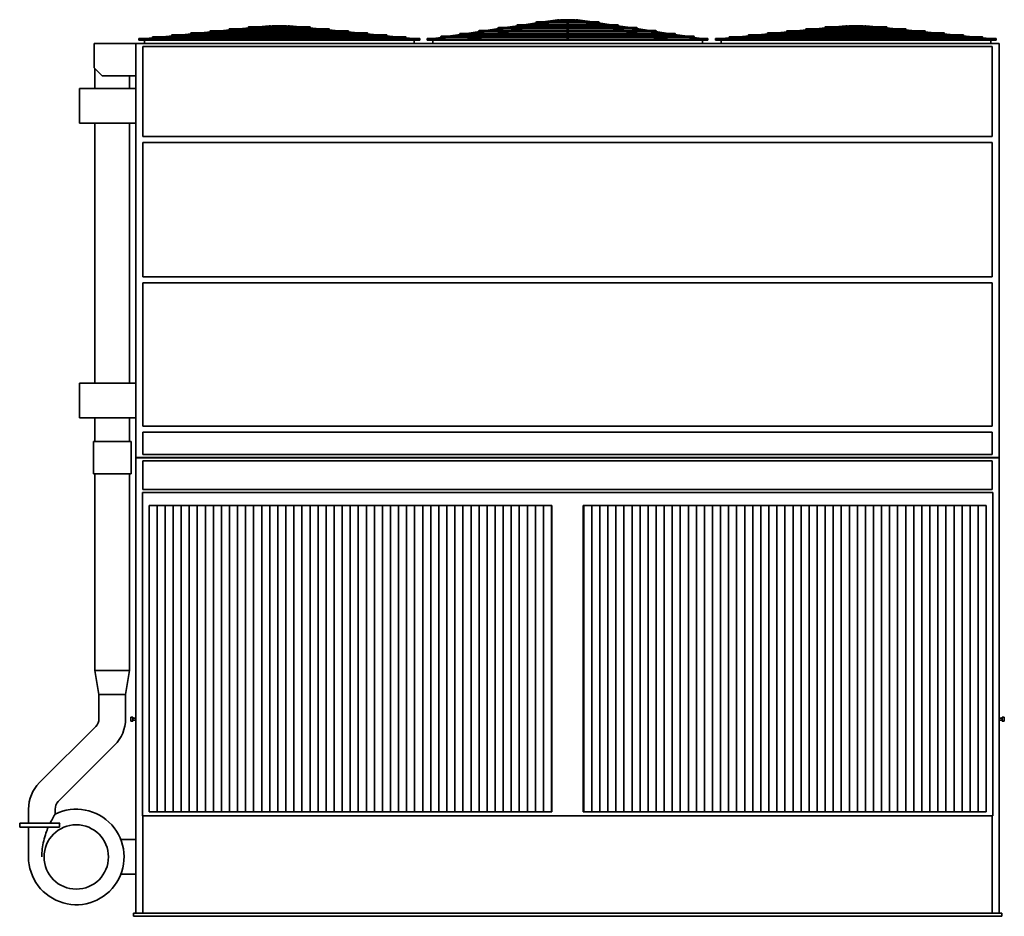
# Model space of a CAD drawing. Units: inches. Extents: x 174 to 899, y 151 to 598.
# Drawn here: x 411 to 655, y 151 to 374 of the extents above; entities that cross this region are included whole.
import ezdxf

# ---------------------------------------------------------------- set-up
doc = ezdxf.new("R2010")
doc.units = ezdxf.units.IN
doc.header["$LTSCALE"] = 100
doc.header["$MEASUREMENT"] = 0
doc.layers.add('Visible (ANSI)', color=7, linetype='Continuous', lineweight=35)

msp = doc.modelspace()

# ---------------------------------------------------------------- linework, layer by layer
at = {"layer": 'Visible (ANSI)'}
for p, q in [((540.65, 373.74), (544.2, 374.28)), ((542.42, 373.74), (544.92, 374.28)), ((544.2, 374.28), (544.22, 374.14)), ((551.02, 373.74), (548.51, 374.28)), ((549.21, 374.14), (549.24, 374.28)), ((552.79, 373.74), (549.24, 374.28)), ((487.43, 372.02), (462.75, 372.02)), ((465.18, 372.02), (467.52, 372.26)), ((482.67, 372.51), (467.51, 372.51)), ((467.51, 372.26), (482.67, 372.26)), ((467.61, 372.02), (469.2, 372.18)), ((468.08, 372.02), (469.73, 372.26)), ((469.81, 372.02), (471.46, 372.26)), ((469.94, 372.51), (472.58, 372.78)), ((471.44, 372.51), (473.31, 372.78)), ((472.58, 372.78), (472.59, 372.68)), ((472.59, 372.72), (472.89, 372.72)), ((472.59, 372.72), (472.59, 372.68)), ((473.17, 372.51), (473.34, 372.54)), ((473.4, 372.72), (474.98, 372.72)), ((473.4, 372.6), (474.97, 372.6)), ((474.97, 372.51), (474.97, 372.66)), ((474.97, 372.02), (474.97, 372.26)), ((475.2, 372.72), (476.79, 372.72)), ((475.22, 372.51), (475.22, 372.66)), ((475.22, 372.6), (476.78, 372.6)), ((475.22, 372.02), (475.22, 372.26)), ((477.01, 372.51), (476.84, 372.54)), ((478.74, 372.51), (476.88, 372.78)), ((477.3, 372.72), (477.59, 372.72)), ((477.59, 372.68), (477.6, 372.78)), ((477.59, 372.72), (477.59, 372.68)), ((480.24, 372.51), (477.6, 372.78)), ((480.37, 372.02), (478.72, 372.26)), ((482.1, 372.02), (480.45, 372.26)), ((482.57, 372.02), (480.98, 372.18)), ((485, 372.02), (482.66, 372.26)), ((526.45, 371.59), (529.54, 372.06)), ((528.12, 371.59), (531.2, 372.06)), ((563.91, 372.31), (529.53, 372.31)), ((529.53, 372.06), (563.91, 372.06)), ((531.18, 372.31), (534.27, 372.78)), ((532.38, 371.59), (534.56, 372.06)), ((532.85, 372.31), (535.93, 372.78)), ((533.57, 371.59), (535.75, 372.06)), ((559.17, 373.03), (534.26, 373.03)), ((534.26, 372.78), (559.17, 372.78)), ((535.73, 372.31), (537.91, 372.78)), ((535.91, 373.03), (539, 373.49)), ((536.92, 372.31), (539.1, 372.78)), ((537.58, 373.03), (540.66, 373.49)), ((554.44, 373.74), (538.99, 373.74)), ((538.99, 373.49), (554.44, 373.49)), ((539.07, 373.03), (541.25, 373.49)), ((540.26, 373.03), (542.44, 373.49)), ((542.31, 373.74), (542.67, 373.8)), ((543.61, 373.74), (544.97, 374.04)), ((544.64, 374.22), (544.22, 374.22)), ((544.22, 374.16), (544.22, 374.22)), ((546.61, 374.22), (545.02, 374.22)), ((546.59, 374.1), (545.03, 374.1)), ((546.59, 373.74), (546.59, 374.16)), ((546.59, 373.03), (546.59, 373.49)), ((546.59, 372.31), (546.59, 372.78)), ((546.59, 371.59), (546.59, 372.06)), ((548.41, 374.22), (546.82, 374.22)), ((546.84, 373.74), (546.84, 374.16)), ((548.41, 374.1), (546.84, 374.1)), ((546.84, 373.03), (546.84, 373.49)), ((546.84, 372.31), (546.84, 372.78)), ((546.84, 371.59), (546.84, 372.06)), ((549.82, 373.74), (548.46, 374.04)), ((549.22, 374.22), (548.79, 374.22)), ((549.22, 374.16), (549.22, 374.22)), ((551.12, 373.74), (550.76, 373.8)), ((553.17, 373.03), (550.99, 373.49)), ((554.36, 373.03), (552.18, 373.49)), ((555.85, 373.03), (552.77, 373.49)), ((556.52, 372.31), (554.33, 372.78)), ((557.52, 373.03), (554.43, 373.49)), ((557.71, 372.31), (555.53, 372.78)), ((560.58, 372.31), (557.5, 372.78)), ((559.86, 371.59), (557.68, 372.06)), ((561.05, 371.59), (558.87, 372.06)), ((562.25, 372.31), (559.17, 372.78)), ((565.32, 371.59), (562.23, 372.06)), ((566.98, 371.59), (563.9, 372.06)), ((630.68, 372.02), (606, 372.02)), ((610.77, 372.26), (608.43, 372.02)), ((625.92, 372.51), (610.76, 372.51)), ((610.76, 372.26), (625.92, 372.26)), ((612.45, 372.18), (610.86, 372.02)), ((612.98, 372.26), (611.33, 372.02)), ((614.71, 372.26), (613.06, 372.02)), ((615.83, 372.78), (613.19, 372.51)), ((616.56, 372.78), (614.69, 372.51)), ((615.84, 372.68), (615.83, 372.78)), ((616.14, 372.72), (615.84, 372.72)), ((615.84, 372.68), (615.84, 372.72)), ((616.59, 372.54), (616.42, 372.51)), ((618.23, 372.72), (616.65, 372.72)), ((618.22, 372.6), (616.65, 372.6)), ((618.22, 372.66), (618.22, 372.51)), ((618.22, 372.26), (618.22, 372.02)), ((620.04, 372.72), (618.45, 372.72)), ((618.47, 372.66), (618.47, 372.51)), ((620.03, 372.6), (618.47, 372.6)), ((618.47, 372.26), (618.47, 372.02)), ((620.09, 372.54), (620.26, 372.51)), ((620.13, 372.78), (621.99, 372.51)), ((620.84, 372.72), (620.55, 372.72)), ((620.85, 372.78), (620.84, 372.68)), ((620.84, 372.68), (620.84, 372.72)), ((620.85, 372.78), (623.49, 372.51)), ((621.97, 372.26), (623.62, 372.02)), ((623.7, 372.26), (625.35, 372.02)), ((624.23, 372.18), (625.82, 372.02)), ((625.91, 372.26), (628.25, 372.02)), ((440.22, 369.35), (440.22, 369.6)), ((440.22, 369.6), (441.71, 369.6)), ((441.71, 369.6), (443.72, 369.81)), ((441.71, 369.6), (441.72, 369.47)), ((441.72, 369.35), (446.15, 369.81)), ((441.72, 369.35), (441.72, 369.47)), ((506.47, 370.06), (443.71, 370.06)), ((443.71, 369.81), (506.47, 369.81)), ((446.14, 370.06), (448.48, 370.3)), ((501.71, 370.55), (448.47, 370.55)), ((448.47, 370.3), (501.71, 370.3)), ((448.57, 370.06), (450.91, 370.3)), ((450.43, 369.6), (451.49, 369.6)), ((450.9, 370.55), (453.24, 370.79)), ((451.48, 369.6), (452.9, 369.81)), ((451.51, 369.35), (454.63, 369.81)), ((496.95, 371.04), (453.23, 371.04)), ((453.23, 370.79), (496.95, 370.79)), ((453.33, 370.55), (455.67, 370.79)), ((454.61, 370.06), (456.27, 370.3)), ((455.66, 371.04), (458, 371.28)), ((456.34, 370.06), (458, 370.3)), ((457.98, 370.55), (459.63, 370.79)), ((492.19, 371.53), (457.99, 371.53)), ((457.99, 371.28), (492.19, 371.28)), ((458.09, 371.04), (460.43, 371.28)), ((459.71, 370.55), (461.36, 370.79)), ((460.42, 371.53), (462.76, 371.77)), ((461.35, 371.04), (463, 371.28)), ((462.75, 371.77), (487.43, 371.77)), ((462.85, 371.53), (465.19, 371.77)), ((463.08, 371.04), (464.73, 371.28)), ((464.71, 371.53), (466.37, 371.77)), ((466.44, 371.53), (468.1, 371.77)), ((474.97, 371.53), (474.97, 371.77)), ((474.97, 371.04), (474.97, 371.28)), ((474.97, 370.55), (474.97, 370.79)), ((474.97, 370.06), (474.97, 370.3)), ((474.97, 369.47), (474.97, 369.81)), ((475.22, 371.53), (475.22, 371.77)), ((475.22, 371.04), (475.22, 371.28)), ((475.22, 370.55), (475.22, 370.79)), ((475.22, 370.06), (475.22, 370.3)), ((475.22, 369.47), (475.22, 369.81)), ((483.74, 371.53), (482.09, 371.77)), ((485.47, 371.53), (483.82, 371.77)), ((487.33, 371.53), (484.99, 371.77)), ((487.11, 371.04), (485.45, 371.28)), ((488.84, 371.04), (487.18, 371.28)), ((489.76, 371.53), (487.42, 371.77)), ((490.47, 370.55), (488.82, 370.79)), ((492.09, 371.04), (489.75, 371.28)), ((492.2, 370.55), (490.55, 370.79)), ((493.84, 370.06), (492.18, 370.3)), ((494.52, 371.04), (492.19, 371.28)), ((495.57, 370.06), (493.92, 370.3)), ((496.85, 370.55), (494.51, 370.79)), ((498.68, 369.35), (495.55, 369.81)), ((499.28, 370.55), (496.95, 370.79)), ((498.7, 369.6), (497.28, 369.81)), ((499.75, 369.6), (498.7, 369.6)), ((501.61, 370.06), (499.27, 370.3)), ((504.04, 370.06), (501.71, 370.3)), ((508.46, 369.35), (504.03, 369.81)), ((508.47, 369.6), (506.47, 369.81)), ((508.47, 369.47), (508.46, 369.35)), ((508.47, 369.47), (508.47, 369.6)), ((509.97, 369.6), (508.47, 369.6)), ((509.97, 369.6), (509.97, 369.35)), ((511.84, 369.6), (511.84, 369.35)), ((511.84, 369.6), (513.33, 369.6)), ((513.33, 369.6), (515.34, 369.9)), ((513.33, 369.6), (513.34, 369.47)), ((513.35, 369.35), (513.34, 369.47)), ((513.35, 369.35), (517.01, 369.9)), ((578.1, 370.15), (515.33, 370.15)), ((515.33, 369.9), (578.1, 369.9)), ((516.99, 370.15), (520.07, 370.62)), ((518.65, 370.15), (521.74, 370.62)), ((573.37, 370.87), (520.06, 370.87)), ((520.06, 370.62), (573.37, 370.62)), ((521.72, 370.87), (524.8, 371.34)), ((522.06, 369.6), (523.11, 369.6)), ((523.1, 369.6), (524.52, 369.9)), ((523.14, 369.35), (525.72, 369.9)), ((523.38, 370.87), (526.47, 371.34)), ((568.64, 371.59), (524.79, 371.59)), ((524.79, 371.34), (568.64, 371.34)), ((525.69, 370.15), (527.87, 370.62)), ((526.88, 370.15), (529.06, 370.62)), ((529.03, 370.87), (531.22, 371.34)), ((530.23, 370.87), (532.41, 371.34)), ((546.59, 370.87), (546.59, 371.34)), ((546.59, 370.15), (546.59, 370.62)), ((546.59, 369.47), (546.59, 369.9)), ((546.84, 370.87), (546.84, 371.34)), ((546.84, 370.15), (546.84, 370.62)), ((546.84, 369.47), (546.84, 369.9)), ((563.21, 370.87), (561.03, 371.34)), ((564.4, 370.87), (562.22, 371.34)), ((566.55, 370.15), (564.37, 370.62)), ((567.74, 370.15), (565.56, 370.62)), ((570.05, 370.87), (566.96, 371.34)), ((570.3, 369.35), (567.72, 369.9)), ((571.71, 370.87), (568.63, 371.34)), ((570.33, 369.6), (568.91, 369.9)), ((571.38, 369.6), (570.32, 369.6)), ((574.78, 370.15), (571.69, 370.62)), ((576.44, 370.15), (573.36, 370.62)), ((580.08, 369.35), (576.43, 369.9)), ((580.1, 369.6), (578.09, 369.9)), ((580.09, 369.47), (580.08, 369.35)), ((580.09, 369.47), (580.1, 369.6)), ((581.59, 369.6), (580.1, 369.6)), ((581.59, 369.35), (581.59, 369.6)), ((583.47, 369.6), (583.47, 369.35)), ((584.96, 369.6), (583.47, 369.6)), ((586.97, 369.81), (584.96, 369.6)), ((584.97, 369.47), (584.96, 369.6)), ((589.4, 369.81), (584.97, 369.35)), ((584.97, 369.47), (584.97, 369.35)), ((649.72, 370.06), (586.96, 370.06)), ((586.96, 369.81), (649.72, 369.81)), ((591.73, 370.3), (589.39, 370.06)), ((644.96, 370.55), (591.72, 370.55)), ((591.72, 370.3), (644.96, 370.3)), ((594.16, 370.3), (591.82, 370.06)), ((594.74, 369.6), (593.68, 369.6)), ((596.49, 370.79), (594.15, 370.55)), ((596.15, 369.81), (594.73, 369.6)), ((597.88, 369.81), (594.76, 369.35)), ((640.2, 371.04), (596.48, 371.04)), ((596.48, 370.79), (640.2, 370.79)), ((598.92, 370.79), (596.58, 370.55)), ((599.52, 370.3), (597.86, 370.06)), ((601.25, 371.28), (598.91, 371.04)), ((601.25, 370.3), (599.59, 370.06)), ((602.88, 370.79), (601.23, 370.55)), ((635.44, 371.53), (601.24, 371.53)), ((601.24, 371.28), (635.44, 371.28)), ((603.68, 371.28), (601.34, 371.04)), ((604.61, 370.79), (602.96, 370.55)), ((606.01, 371.77), (603.67, 371.53)), ((606.25, 371.28), (604.6, 371.04)), ((606, 371.77), (630.68, 371.77)), ((608.44, 371.77), (606.1, 371.53)), ((607.98, 371.28), (606.33, 371.04)), ((609.62, 371.77), (607.96, 371.53)), ((611.35, 371.77), (609.69, 371.53)), ((618.22, 371.77), (618.22, 371.53)), ((618.22, 371.28), (618.22, 371.04)), ((618.22, 370.79), (618.22, 370.55)), ((618.22, 370.3), (618.22, 370.06)), ((618.22, 369.81), (618.22, 369.47)), ((618.47, 371.77), (618.47, 371.53)), ((618.47, 371.28), (618.47, 371.04)), ((618.47, 370.79), (618.47, 370.55)), ((618.47, 370.3), (618.47, 370.06)), ((618.47, 369.81), (618.47, 369.47)), ((625.34, 371.77), (626.99, 371.53)), ((627.07, 371.77), (628.72, 371.53)), ((628.24, 371.77), (630.58, 371.53)), ((628.7, 371.28), (630.36, 371.04)), ((630.43, 371.28), (632.09, 371.04)), ((630.67, 371.77), (633.01, 371.53)), ((632.07, 370.79), (633.72, 370.55)), ((633, 371.28), (635.34, 371.04)), ((633.8, 370.79), (635.45, 370.55)), ((635.43, 370.3), (637.09, 370.06)), ((635.44, 371.28), (637.77, 371.04)), ((637.17, 370.3), (638.82, 370.06)), ((637.76, 370.79), (640.1, 370.55)), ((638.8, 369.81), (641.93, 369.35)), ((640.2, 370.79), (642.53, 370.55)), ((640.53, 369.81), (641.95, 369.6)), ((641.95, 369.6), (643, 369.6)), ((642.52, 370.3), (644.86, 370.06)), ((644.96, 370.3), (647.29, 370.06)), ((647.28, 369.81), (651.71, 369.35)), ((649.72, 369.81), (651.72, 369.6)), ((651.71, 369.35), (651.72, 369.47)), ((651.72, 369.6), (651.72, 369.47)), ((651.72, 369.6), (653.22, 369.6)), ((653.22, 369.35), (653.22, 369.6)), ((429.09, 368.35), (429.09, 362.35)), ((429.09, 368.35), (439.47, 368.35)), ((439.47, 265.47), (439.47, 368.35)), ((653.97, 368.35), (439.47, 368.35)), ((440.22, 369.35), (450.43, 369.35)), ((440.22, 369.35), (440.22, 369.22)), ((440.22, 369.22), (509.97, 369.22)), ((441.22, 345.22), (441.22, 367.6)), ((441.22, 367.6), (652.22, 367.6)), ((441.59, 369.22), (441.59, 368.35)), ((450.43, 369.35), (475.09, 369.35)), ((475.09, 369.35), (499.75, 369.35)), ((499.75, 369.35), (509.97, 369.35)), ((508.59, 369.22), (508.59, 368.35)), ((509.97, 369.35), (509.97, 369.22)), ((522.06, 369.35), (511.84, 369.35)), ((511.84, 369.22), (511.84, 369.35)), ((581.59, 369.22), (511.84, 369.22)), ((513.22, 368.35), (513.22, 369.22)), ((546.72, 369.35), (522.06, 369.35)), ((571.38, 369.35), (546.72, 369.35)), ((581.59, 369.35), (571.38, 369.35)), ((580.22, 368.35), (580.22, 369.22)), ((581.59, 369.22), (581.59, 369.35)), ((593.68, 369.35), (583.47, 369.35)), ((583.47, 369.22), (583.47, 369.35)), ((653.22, 369.22), (583.47, 369.22)), ((584.84, 368.35), (584.84, 369.22)), ((618.34, 369.35), (593.68, 369.35)), ((643, 369.35), (618.34, 369.35)), ((653.22, 369.35), (643, 369.35)), ((651.84, 368.35), (651.84, 369.22)), ((652.22, 367.6), (652.22, 345.22)), ((653.22, 369.22), (653.22, 369.35)), ((653.97, 265.47), (653.97, 368.35)), ((431.09, 360.35), (429.09, 362.35)), ((429.28, 362.16), (429.28, 357.22)), ((431.09, 360.35), (439.47, 360.35)), ((437.9, 360.35), (437.9, 357.22)), ((425.47, 348.6), (425.47, 357.22)), ((439.47, 357.22), (425.47, 357.22)), ((439.47, 348.6), (425.47, 348.6)), ((429.28, 348.6), (429.28, 283.97)), ((437.9, 348.6), (437.9, 283.97)), ((652.22, 345.22), (441.22, 345.22)), ((441.22, 343.72), (652.22, 343.72)), ((441.22, 310.35), (441.22, 343.72)), ((652.22, 343.72), (652.22, 310.35)), ((652.22, 310.35), (441.22, 310.35)), ((441.22, 308.85), (652.22, 308.85)), ((441.22, 273.22), (441.22, 308.85)), ((652.22, 308.85), (652.22, 273.22)), ((425.47, 275.35), (425.47, 283.97)), ((439.47, 283.97), (425.47, 283.97)), ((439.47, 275.35), (425.47, 275.35)), ((429.28, 275.35), (429.28, 269.41)), ((437.9, 275.35), (437.9, 269.41)), ((652.22, 273.22), (441.22, 273.22)), ((441.22, 271.72), (652.22, 271.72)), ((441.22, 266.22), (441.22, 271.72)), ((652.22, 271.72), (652.22, 266.22)), ((428.9, 269.41), (438.28, 269.41)), ((428.9, 261.41), (428.9, 269.41)), ((438.28, 261.41), (438.28, 269.41)), ((439.47, 265.47), (653.97, 265.47)), ((439.47, 265.41), (653.97, 265.41)), ((439.47, 265.41), (439.47, 152.16)), ((652.22, 266.22), (441.22, 266.22)), ((441.22, 264.66), (652.22, 264.66)), ((441.22, 257.54), (441.22, 264.66)), ((652.22, 264.66), (652.22, 257.54)), ((653.97, 152.16), (653.97, 265.41)), ((438.28, 261.41), (428.9, 261.41)), ((429.28, 212.54), (429.28, 261.41)), ((437.9, 212.54), (437.9, 261.41)), ((652.22, 257.54), (441.22, 257.54)), ((441.09, 176.41), (441.09, 256.79)), ((441.09, 256.79), (652.34, 256.79)), ((652.34, 256.79), (652.34, 176.41)), ((442.72, 253.54), (542.84, 253.54)), ((442.72, 177.41), (442.72, 253.54)), ((444.72, 177.41), (444.72, 253.54)), ((446.72, 253.54), (446.72, 177.41)), ((448.72, 177.41), (448.72, 253.54)), ((450.72, 253.54), (450.72, 177.41)), ((452.72, 177.41), (452.72, 253.54)), ((454.72, 253.54), (454.72, 177.41)), ((456.72, 177.41), (456.72, 253.54)), ((458.72, 253.54), (458.72, 177.41)), ((460.72, 177.41), (460.72, 253.54)), ((462.72, 253.54), (462.72, 177.41)), ((464.72, 177.41), (464.72, 253.54)), ((466.72, 253.54), (466.72, 177.41)), ((468.72, 177.41), (468.72, 253.54)), ((470.72, 253.54), (470.72, 177.41)), ((472.72, 177.41), (472.72, 253.54)), ((474.72, 253.54), (474.72, 177.41)), ((476.72, 177.41), (476.72, 253.54)), ((478.72, 253.54), (478.72, 177.41)), ((480.72, 177.41), (480.72, 253.54)), ((482.72, 253.54), (482.72, 177.41)), ((484.72, 177.41), (484.72, 253.54)), ((486.72, 253.54), (486.72, 177.41)), ((488.72, 177.41), (488.72, 253.54)), ((490.72, 253.54), (490.72, 177.41)), ((492.72, 177.41), (492.72, 253.54)), ((494.72, 253.54), (494.72, 177.41)), ((496.72, 177.41), (496.72, 253.54)), ((498.72, 253.54), (498.72, 177.41)), ((500.72, 177.41), (500.72, 253.54)), ((502.72, 253.54), (502.72, 177.41)), ((504.72, 177.41), (504.72, 253.54)), ((506.72, 253.54), (506.72, 177.41)), ((508.72, 177.41), (508.72, 253.54)), ((510.72, 253.54), (510.72, 177.41)), ((512.72, 177.41), (512.72, 253.54)), ((514.72, 253.54), (514.72, 177.41)), ((516.72, 177.41), (516.72, 253.54)), ((518.72, 253.54), (518.72, 177.41)), ((520.72, 177.41), (520.72, 253.54)), ((522.72, 253.54), (522.72, 177.41)), ((524.72, 177.41), (524.72, 253.54)), ((526.72, 253.54), (526.72, 177.41)), ((528.72, 177.41), (528.72, 253.54)), ((530.72, 253.54), (530.72, 177.41)), ((532.72, 177.41), (532.72, 253.54)), ((534.72, 253.54), (534.72, 177.41)), ((536.72, 177.41), (536.72, 253.54)), ((538.72, 253.54), (538.72, 177.41)), ((540.72, 177.41), (540.72, 253.54)), ((542.72, 253.54), (542.72, 177.41)), ((542.84, 253.54), (542.84, 177.41)), ((550.59, 177.41), (550.59, 253.54)), ((550.59, 253.54), (650.72, 253.54)), ((550.72, 253.54), (550.72, 177.41)), ((552.72, 177.41), (552.72, 253.54)), ((554.72, 253.54), (554.72, 177.41)), ((556.72, 177.41), (556.72, 253.54)), ((558.72, 253.54), (558.72, 177.41)), ((560.72, 177.41), (560.72, 253.54)), ((562.72, 253.54), (562.72, 177.41)), ((564.72, 177.41), (564.72, 253.54)), ((566.72, 253.54), (566.72, 177.41)), ((568.72, 177.41), (568.72, 253.54)), ((570.72, 253.54), (570.72, 177.41)), ((572.72, 177.41), (572.72, 253.54)), ((574.72, 253.54), (574.72, 177.41)), ((576.72, 177.41), (576.72, 253.54)), ((578.72, 253.54), (578.72, 177.41)), ((580.72, 177.41), (580.72, 253.54)), ((582.72, 253.54), (582.72, 177.41)), ((584.72, 177.41), (584.72, 253.54)), ((586.72, 253.54), (586.72, 177.41)), ((588.72, 177.41), (588.72, 253.54)), ((590.72, 253.54), (590.72, 177.41)), ((592.72, 177.41), (592.72, 253.54)), ((594.72, 253.54), (594.72, 177.41)), ((596.72, 177.41), (596.72, 253.54)), ((598.72, 253.54), (598.72, 177.41)), ((600.72, 177.41), (600.72, 253.54)), ((602.72, 253.54), (602.72, 177.41)), ((604.72, 177.41), (604.72, 253.54)), ((606.72, 253.54), (606.72, 177.41)), ((608.72, 177.41), (608.72, 253.54)), ((610.72, 253.54), (610.72, 177.41)), ((612.72, 177.41), (612.72, 253.54)), ((614.72, 253.54), (614.72, 177.41)), ((616.72, 177.41), (616.72, 253.54)), ((618.72, 253.54), (618.72, 177.41)), ((620.72, 177.41), (620.72, 253.54)), ((622.72, 253.54), (622.72, 177.41)), ((624.72, 177.41), (624.72, 253.54)), ((626.72, 253.54), (626.72, 177.41)), ((628.72, 177.41), (628.72, 253.54)), ((630.72, 253.54), (630.72, 177.41)), ((632.72, 177.41), (632.72, 253.54)), ((634.72, 253.54), (634.72, 177.41)), ((636.72, 177.41), (636.72, 253.54)), ((638.72, 253.54), (638.72, 177.41)), ((640.72, 177.41), (640.72, 253.54)), ((642.72, 253.54), (642.72, 177.41)), ((644.72, 177.41), (644.72, 253.54)), ((646.72, 253.54), (646.72, 177.41)), ((648.72, 177.41), (648.72, 253.54)), ((650.72, 253.54), (650.72, 177.41)), ((437.9, 212.54), (429.28, 212.54)), ((430.28, 206.54), (429.28, 212.54)), ((436.9, 206.54), (437.9, 212.54)), ((430.28, 206.54), (436.9, 206.54)), ((430.28, 200.52), (430.28, 206.54)), ((436.9, 200.52), (436.9, 206.54)), ((438.22, 200.91), (438.22, 200.66)), ((438.22, 200.91), (438.22, 200.91)), ((438.72, 200.91), (438.22, 200.91)), ((438.22, 200.16), (438.22, 200.66)), ((438.72, 200.91), (438.72, 200.91)), ((438.72, 200.66), (438.72, 200.91)), ((438.72, 200.66), (438.72, 200.16)), ((439.47, 200.66), (438.72, 200.66)), ((654.72, 200.66), (653.97, 200.66)), ((654.72, 200.66), (654.72, 200.91)), ((654.72, 200.91), (654.72, 200.91)), ((655.22, 200.91), (654.72, 200.91)), ((654.72, 200.66), (654.72, 200.16)), ((655.22, 200.91), (655.22, 200.66)), ((655.22, 200.91), (655.22, 200.91)), ((655.22, 200.16), (655.22, 200.66)), ((415.51, 184.64), (429.49, 198.62)), ((438.22, 200.16), (438.22, 199.91)), ((438.22, 199.91), (438.22, 199.91)), ((438.72, 199.91), (438.22, 199.91)), ((438.72, 199.91), (438.72, 200.16)), ((439.47, 200.16), (438.72, 200.16)), ((438.72, 199.91), (438.72, 199.91)), ((654.72, 200.16), (653.97, 200.16)), ((654.72, 199.91), (654.72, 200.16)), ((654.72, 199.91), (654.72, 199.91)), ((655.22, 199.91), (654.72, 199.91)), ((655.22, 200.16), (655.22, 199.91)), ((655.22, 199.91), (655.22, 199.91)), ((420.19, 179.95), (434.18, 193.94)), ((412.78, 174.54), (412.78, 178.05)), ((419.4, 176.81), (419.4, 178.05)), ((652.34, 176.41), (441.09, 176.41)), ((441.22, 152.16), (441.22, 176.41)), ((542.84, 177.41), (442.72, 177.41)), ((650.72, 177.41), (550.59, 177.41)), ((652.22, 176.41), (652.22, 152.16)), ((410.59, 174.54), (420.55, 174.54)), ((410.59, 174.54), (410.59, 173.54)), ((420.48, 173.54), (410.59, 173.54)), ((412.78, 173.54), (412.78, 166.16)), ((420.48, 173.64), (420.48, 173.54)), ((439.47, 170.47), (435.72, 170.47)), ((439.47, 161.85), (435.72, 161.85)), ((654.59, 152.16), (438.84, 152.16)), ((438.84, 151.41), (438.84, 152.16)), ((654.59, 151.41), (654.59, 152.16)), ((438.84, 151.41), (654.59, 151.41))]:
    msp.add_line(p, q, dxfattribs=at)
for centre, radius in [((475.09, 369.47), 0.125), ((546.72, 369.47), 0.125), ((618.34, 369.47), 0.125), ((424.65, 166.16), 8)]:
    msp.add_circle(centre, radius, dxfattribs=at)
for centre, radius, start, end in [((462.75, 371.9), 0.125, 90, 270), ((467.51, 372.39), 0.125, 90, 270), ((482.67, 372.39), 0.125, 270, 90), ((487.43, 371.9), 0.125, 270, 90), ((529.53, 372.18), 0.125, 90, 270), ((534.26, 372.9), 0.125, 90, 270), ((538.99, 373.62), 0.125, 90, 270), ((554.44, 373.62), 0.125, 270, 90), ((559.17, 372.9), 0.125, 270, 90), ((563.91, 372.18), 0.125, 270, 90), ((606, 371.9), 0.125, 90, 270), ((610.76, 372.39), 0.125, 90, 270), ((625.92, 372.39), 0.125, 270, 90), ((630.68, 371.9), 0.125, 270, 90), ((443.71, 369.93), 0.125, 90, 270), ((448.47, 370.42), 0.125, 90, 270), ((453.23, 370.91), 0.125, 90, 270), ((457.99, 371.4), 0.125, 90, 270), ((492.19, 371.4), 0.125, 270, 90), ((496.95, 370.91), 0.125, 270, 90), ((501.71, 370.42), 0.125, 270, 90), ((506.47, 369.93), 0.125, 270, 90), ((515.33, 370.03), 0.125, 90, 270), ((520.06, 370.75), 0.125, 90, 270), ((524.79, 371.46), 0.125, 90, 270), ((568.64, 371.46), 0.125, 270, 90), ((573.37, 370.75), 0.125, 270, 90), ((578.1, 370.03), 0.125, 270, 90), ((586.96, 369.93), 0.125, 90, 270), ((591.72, 370.42), 0.125, 90, 270), ((596.48, 370.91), 0.125, 90, 270), ((601.24, 371.4), 0.125, 90, 270), ((635.44, 371.4), 0.125, 270, 90), ((640.2, 370.91), 0.125, 270, 90), ((644.96, 370.42), 0.125, 270, 90), ((649.72, 369.93), 0.125, 270, 90), ((427.59, 200.52), 2.69, 315, 0), ((427.59, 200.52), 9.31, 315, 0), ((422.09, 178.05), 9.31, 135, 180), ((422.09, 178.05), 2.69, 135, 180), ((424.65, 166.16), 11.87, 180, 116.2383)]:
    msp.add_arc(centre, radius, start, end, dxfattribs=at)
for centre, major_axis, ratio, start_param, end_param in [((544.95, 374.16), (-0.026, 0.122), 0.699096, 4.400412, 6.283185), ((546.72, 374.16), (0.125, 0), 0.988671, 0, 3.141593), ((548.48, 374.16), (0.026, 0.122), 0.699096, 0, 1.882773), ((473.32, 372.66), (-0.018, 0.124), 0.703368, 4.377328, 6.283185), ((473.32, 372.66), (0.018, -0.124), 0.703368, 0, 0.941792), ((475.09, 372.66), (0.125, 0), 0.994713, 0, 3.141593), ((476.86, 372.66), (0.018, 0.124), 0.703368, 0, 1.905857), ((476.86, 372.66), (-0.018, -0.124), 0.703368, 5.341393, 6.283185), ((544.95, 374.16), (0.026, -0.122), 0.699096, 0, 0.891579), ((548.48, 374.16), (-0.026, -0.122), 0.699096, 5.391606, 6.283185), ((616.57, 372.66), (-0.018, 0.124), 0.703368, 4.377328, 6.283185), ((616.57, 372.66), (0.018, -0.124), 0.703368, 0, 0.941792), ((618.34, 372.66), (-0.125, 0), 0.994713, 3.141593, 6.283185), ((620.11, 372.66), (0.018, 0.124), 0.703368, 0, 1.905857), ((620.11, 372.66), (-0.018, -0.124), 0.703368, 5.341393, 6.283185), ((451.49, 369.47), (-0.009, 0.125), 0.705242, 4.661222, 6.232018), ((451.49, 369.47), (-0.009, 0.125), 0.705242, 3.090425, 4.661222), ((498.69, 369.47), (0.009, 0.125), 0.705242, 0.051167, 1.621963), ((498.69, 369.47), (0.009, 0.125), 0.705242, 1.621963, 3.19276), ((523.12, 369.47), (0.013, -0.125), 0.703124, 1.496302, 3.067098), ((523.12, 369.47), (0.013, -0.125), 0.703124, 6.208691, 7.779487), ((570.32, 369.47), (-0.013, -0.125), 0.703124, 4.786884, 6.35768), ((570.32, 369.47), (-0.013, -0.125), 0.703124, 3.216087, 4.786884), ((594.74, 369.47), (-0.009, 0.125), 0.705242, 4.661222, 6.232018), ((594.74, 369.47), (-0.009, 0.125), 0.705242, 3.090425, 4.661222), ((641.94, 369.47), (0.009, 0.125), 0.705242, 0.051167, 1.621963), ((641.94, 369.47), (0.009, 0.125), 0.705242, 1.621963, 3.19276)]:
    msp.add_ellipse(centre, major_axis=major_axis, ratio=ratio, start_param=start_param, end_param=end_param, dxfattribs=at)
for centre in [(450.43, 369.47), (499.75, 369.47), (522.06, 369.47), (571.38, 369.47), (593.68, 369.47), (643, 369.47)]:
    msp.add_ellipse(centre, major_axis=(0, 0.125), ratio=0.707107, dxfattribs=at)
for points, knots in [([(473.41, 372.63), (473.41, 372.63), (473.41, 372.62), (473.41, 372.61), (473.4, 372.6), (473.4, 372.6)], [0.0720653, 0.0720653, 0.0720653, 0.0720653, 0.1205288, 0.1205288, 0.15949499, 0.15949499, 0.15949499, 0.15949499]), ([(476.78, 372.6), (476.78, 372.6), (476.78, 372.61), (476.77, 372.62), (476.77, 372.63), (476.77, 372.63)], [0.80106209, 0.80106209, 0.80106209, 0.80106209, 0.84002827, 0.84002827, 0.88849177, 0.88849177, 0.88849177, 0.88849177]), ([(545.04, 374.14), (545.04, 374.13), (545.03, 374.12), (545.03, 374.11), (545.03, 374.1), (545.03, 374.1)], [1.012021, 1.012021, 1.012021, 1.012021, 1.0818277, 1.0818277, 1.1205531, 1.1205531, 1.1205531, 1.1205531]), ([(548.41, 374.1), (548.4, 374.1), (548.4, 374.11), (548.4, 374.12), (548.4, 374.13), (548.39, 374.14)], [-0.1596641, -0.1596641, -0.1596641, -0.1596641, -0.1209387, -0.1209387, -0.051132, -0.051132, -0.051132, -0.051132]), ([(616.66, 372.63), (616.66, 372.63), (616.66, 372.62), (616.66, 372.61), (616.65, 372.6), (616.65, 372.6)], [0.0720653, 0.0720653, 0.0720653, 0.0720653, 0.1205288, 0.1205288, 0.15949499, 0.15949499, 0.15949499, 0.15949499]), ([(620.03, 372.6), (620.03, 372.6), (620.03, 372.61), (620.02, 372.62), (620.02, 372.63), (620.02, 372.63)], [0.80106209, 0.80106209, 0.80106209, 0.80106209, 0.84002827, 0.84002827, 0.88849177, 0.88849177, 0.88849177, 0.88849177]), ([(419.4, 176.81), (419.4, 176.81), (419.4, 176.8), (419.36, 176.75), (419.32, 176.68), (419.17, 176.44), (419.05, 176.22), (418.68, 175.58), (418.42, 175.12), (418.14, 174.54)], [-13.639409, -13.639409, -13.639409, -13.639409, -12.210756, -12.210756, -9.432081, -9.432081, -5.208135, -5.208135, 0, 0, 0, 0]), ([(417.68, 173.54), (417.49, 173.1), (417.3, 172.62), (416.91, 171.48), (416.72, 170.85), (416.41, 169.54), (416.29, 168.86), (416.13, 167.52), (416.09, 166.85), (416.09, 166.18), (416.09, 166.17), (416.09, 166.16)], [-19.617837, -19.617837, -19.617837, -19.617837, -15.388064, -15.388064, -10.319511, -10.319511, -5.055629, -5.055629, 0, 0, 0.076648, 0.076648, 0.076648, 0.076648])]:
    msp.add_open_spline(points, degree=3, knots=knots, dxfattribs=at)
for points in [[(544.22, 374.14), (544.22, 374.14), (544.22, 374.13), (544.22, 374.13)], [(549.21, 374.13), (549.21, 374.13), (549.21, 374.14), (549.21, 374.14)], [(420.55, 174.54), (420.51, 174.24), (420.48, 173.94), (420.48, 173.64)]]:
    msp.add_open_spline(points, degree=3, dxfattribs=at)

doc.saveas('drawing.dxf')
